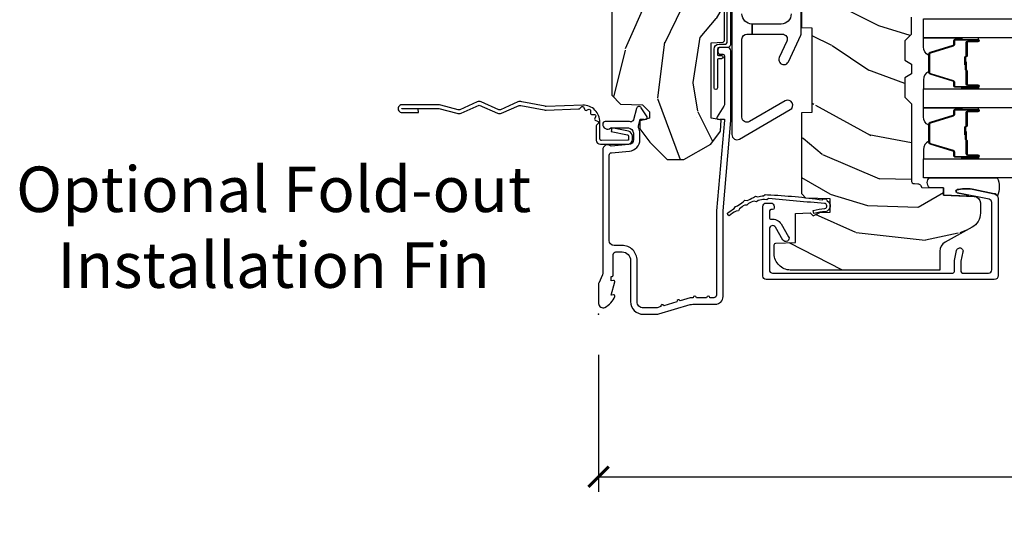
# Model space of a CAD drawing. Units: inches. Extents: x 1 to 182, y 2 to 92.
# Drawn here: x 50 to 56, y 39 to 42 of the extents above; entities that cross this region are included whole.
import ezdxf

# ---------------------------------------------------------------- set-up
doc = ezdxf.new("R2010")
doc.units = ezdxf.units.IN
doc.header["$MEASUREMENT"] = 0
for name, color, linetype in [('ZP-ANNO-DIMS-DWNLD', 2, 'Continuous'), ('ZP-ANNO-TEXT', 255, 'Continuous'), ('ZP-SECT-ACCS', 165, 'Continuous'), ('ZP-SECT-ALUM', 63, 'Continuous'), ('ZP-SECT-GLAS', 153, 'Continuous'), ('ZP-SECT-HDWR', 53, 'Continuous'), ('ZP-SECT-SEAL', 8, 'Continuous'), ('ZP-SECT-WDHA', 11, 'Continuous'), ('ZP-SECT-WOOD', 104, 'Continuous'), ('ZP-SECT-WSTP', 40, 'Continuous')]:
    doc.layers.add(name, color=color, linetype=linetype)
doc.layers.add('ZP-ANNO-NPLT', color=7, linetype='Continuous', plot=False)
doc.styles.get("Standard").update_dxf_attribs({"font": 'arial.ttf'})
doc.dimstyles.new('Frame Make Height and Width', dxfattribs={"dimtxt": 0.25, "dimasz": 0.125, "dimexe": 0.09375, "dimexo": 0.25, "dimgap": 0.0875, "dimtad": 0, "dimdec": 4, "dimzin": 10, "dimdsep": 46, "dimlunit": 5, "dimtxsty": 'Standard', "dimblk1": 'ARCHTICK', "dimblk2": 'ARCHTICK', "dimsah": 1, "dimcen": 0.09, "dimclrd": 256, "dimclre": 256, "dimclrt": 255, "dimadec": 3, "dimazin": 2, "dimtfac": 0.75, "dimtdec": 4, "dimtofl": 0, "dimtmove": 2, "dimatfit": 3, "dimfxl": 1, "dimfrac": 2, "dimtolj": 1, "dimtzin": 0, "dimlwd": -1, "dimlwe": -1, "dimarcsym": 0})

# ---------------------------------------------------------------- blocks, each defined once
blk = doc.blocks.new('_ArchTick')
at = {"color": 0, "linetype": 'ByBlock', "const_width": 0.15}
blk.add_lwpolyline([(-0.5, -0.5), (0.5, 0.5)], dxfattribs=at)
blk = doc.blocks.new('*D166')
at = {"layer": 'Defpoints', "color": 0, "transparency": 16777216}
for p in [(53.99999999999999, 40.00000000000011), (61.99999999999999, 40.00000000000011), (61.99999999999999, 39.00000000000013)]:
    blk.add_point(p, dxfattribs=at)
at = {"layer": 'ZP-ANNO-DIMS-DWNLD', "transparency": 16777216}
for p, q in [((53.99999999999999, 39.75000000000011), (53.99999999999999, 38.90625000000013)), ((61.99999999999999, 39.75000000000011), (61.99999999999999, 38.90625000000013)), ((53.99999999999999, 39.00000000000013), (56.70896998635742, 39.00000000000013)), ((61.99999999999999, 39.00000000000013), (59.29103001364255, 39.00000000000013))]:
    blk.add_line(p, q, dxfattribs=at)
at = {"layer": 'ZP-ANNO-DIMS-DWNLD', "transparency": 16777216, "xscale": 0.125, "yscale": 0.125, "zscale": 0.125, "rotation": 180}
blk.add_blockref('_ArchTick', (53.99999999999999, 39.00000000000013), dxfattribs=at)
at = {"layer": 'ZP-ANNO-DIMS-DWNLD', "transparency": 16777216, "xscale": 0.125, "yscale": 0.125, "zscale": 0.125}
blk.add_blockref('_ArchTick', (61.99999999999999, 39.00000000000013), dxfattribs=at)
at = {"layer": 'ZP-ANNO-DIMS-DWNLD', "color": 255, "transparency": 16777216, "insert": (57.99999999999999, 39.00000000000013), "char_height": 0.25, "attachment_point": 5}
blk.add_mtext('\\A1;FRAME WIDTH', dxfattribs=at)
blk = doc.blocks.new('70EA 42G7 Foldout Blue Fin CM')
at = {"layer": 'ZP-ANNO-NPLT'}
blk.add_point((0, 0), dxfattribs=at)
at = {"layer": 'ZP-SECT-ACCS'}
blk.add_lwpolyline([(1.279897535900091, 0.3237062745886874, -0.08026477305532967), (1.280711643961695, 0.3287449932782067), (1.307820092886686, 0.4718045562444217, 0.1615704533000932), (1.307820092895554, 0.4966832298093209), (1.259796169620472, 0.6042051741736998, -0.1615704533001526), (1.259796169620586, 0.614282611567063), (1.307820092890097, 0.7218045559357336, 0.1615704533000934), (1.307820092899078, 0.7466832295006327), (1.259796169623996, 0.8542051741736998, -0.1615704533001683), (1.25979616962411, 0.864282611567063), (1.288298125408687, 0.9718045562037787, 0.09588515595080674), (1.290232061560118, 0.9866912993722963), (1.290232061560118, 1.211730924466053, 1.001822893294183), (1.242329861484677, 1.208669619869937), (1.242091026473076, 1.109243892746264), (1.265540415659302, 1.110785368270768), (1.265779250670903, 1.210211095394442, -1.000001092557772), (1.266777097019258, 1.210276690097601), (1.26766570668417, 0.984243892818597), (1.237491890840488, 0.8716832295240806, 0.1615704531591201), (1.237491890838328, 0.8468045559797872), (1.287187674165239, 0.7342438926202703), (1.237491890843899, 0.6216832293403627, 0.1615704533000896), (1.237491890834917, 0.5968045557754635), (1.285515814109999, 0.4892826113181457, -0.1615704533001815), (1.285515814109885, 0.4792051739247825), (1.257932806052452, 0.3347153656176545, 0.08026477302403139), (1.25589753590009, 0.3221185688986452), (1.264023717936666, 0.1227633570440787, 0.2172493365759632), (1.267663679817034, 0.1150185480861694), (1.27562965541604, 0.1082036678498923, -0.5855599422155324), (1.272337917461371, 0.09086167467236805), (1.262121591379653, 0.08753293346410373, 0.4605097357481115), (1.25623583857886, 0.07332346922754596), (1.261025658436907, 0.06390384921891723, -0.6036618419643542), (1.250845082204606, 0.04920589315767643), (1.240635486966895, 0.0499758931055112, 0.4605097357324635), (1.229771802700569, 0.0389493201975597), (1.230580517889521, 0.02856486117957502, -0.5855599423039615), (1.21599026668504, 0.01862983043133681), (1.206412457752677, 0.02350008840136297, 0.4605097357400129), (1.192108303478975, 0.01732371994867776), (1.188929230434169, 0.007566744313891149, -0.585559942305764), (1.171647624304754, 0.003971420160723937), (1.164509083510168, 0.01231572553521687, 0.2159645946919557), (1.157305229165516, 0.01557950550525788), (1.072944098151382, 0.01546588923946501, 0.4142135623720373), (1.046563827131664, -0.01095535420381566), (1.048311620742254, -0.1804877326883911, 0.4141699716873529), (1.075575212501406, -0.2077227771637808), (1.096333919407357, -0.2077066690172273, 0.3300162725305506), (1.128174671648424, -0.1840838412381629), (1.147998076671939, -0.08142072862523264), (1.124956412266755, -0.07673885041990047), (1.105576807446084, -0.1772178192151443, -0.3300162725321485), (1.096315592607937, -0.1840887650235175), (1.075556885701928, -0.184104873170071, -0.3902962473333499), (1.071811620742267, -0.180487732688249), (1.070186487623701, -0.01706676771482307, -0.4142135623754232), (1.079201088958555, -0.008038165384164131), (1.182993663509038, -0.008052312421199304, 0.4142135623731925), (1.28778654206657, 0.09674312224601067)], format="xyb", close=True, dxfattribs=at)
blk = doc.blocks.new('101CS Vin21 PR CM C Contmp 2.5 VG (Triple 1 in 3mm IG) F J')
at = {"layer": 'ZP-SECT-WDHA'}
h = blk.add_hatch(dxfattribs=at)
h.set_pattern_fill('WOOD3', color=256, scale=2, angle=163, style=0, pattern_type=2)
h.set_pattern_definition([(158.2364, (6.157301732816791, -0.3108729511418886), (20.45396798290167, -8.344771374467806), [0.240832, -23.84235799999999]), (174.3099, (5.933636025480155, -0.2215776468891661), (-8.235181511295936, 0.4263690944681484), [0.305942, -9.892097999999999]), (207.9999999999999, (5.629202296407868, -0.1912444208301309), (-0.5847435903937085, -1.91261010378108), [0.2262739999999999, -2.602151999999999]), (209.8476, (5.429414062698129, -0.2974737090285799), (-35.54768828883149, -20.50272857977593), [0.438634, -43.42479]), (175.9946, (5.048963690397954, -0.5157797195199265), (18.38297247813529, -1.437476743240211), [0.266834, -26.416494]), (163, (4.782782151564163, -0.4971413616497955), (-2.497352921371544, -1.327866102480598), [0.5, -1.5]), (153.5376999999999, (4.30462977358269, -0.3509555092884256), (8.978306718050995, -4.83632345258755), [0.24331, -11.922214]), (157.2894, (5.999421012266509, -0.8272775193619282), (16.62874032651941, -7.175302374271584), [0.200998, -19.898754]), (163, (5.814007495168369, -0.749677083298117), (-2.497352921371544, -1.327866102480598), [0.3, -1.7]), (191.3008, (5.527116068379428, -0.6619655718812965), (-24.54716094300747, -5.043499394239721), [0.2952959999999999, -29.23434999999999]), (215.1249999999999, (5.237544793167899, -0.7198315944882125), (10.57415813511433, 7.224071108844612), [0.45607, -22.347438]), (202.2893999999999, (4.864525647798075, -0.9822372293125312), (-14.3993751268171, -6.054586024953077), [0.284254, -28.141088]), (169.3402, (4.601511694636088, -1.090050310346882), (-15.88561928555968, 2.765334394382427), [0.362216, -17.748554]), (151.1113, (4.245547114300507, -1.023048686885218), (25.02229161617255, -13.92425483963839), [0.38833, -38.44464599999998]), (156.2902000000001, (5.818150555338434, -1.420186468059008), (-16.62874768410003, 7.175289077572956), [0.3423439999999981, -33.89213999999977]), (166.3665, (5.504701806499895, -1.282527898214752), (-31.18650071420278, 7.443263674111074), [0.340588, -33.718186]), (196.6901, (5.173710755378011, -1.202247613728282), (4.409962367830815, 0.7431255040166733), [0.360556, -6.850548]), (210.4896, (4.828344987644527, -1.305797053504072), (-25.55825994297176, -15.19129255384614), [0.3255759999999999, -32.23206399999999]), (177.9314, (4.547788732199251, -1.470988419896202), (-22.79293410148565, 0.6943551067665474), [0.310484, -30.737866]), (163, (4.237507569032516, -1.459781288956421), (-2.497352921371544, -1.327866102480598), [0.24, -1.76]), (150.0054, (4.007994427601375, -1.38961207982296), (-16.04400167334359, 9.087905524651102), [0.266834, -26.416494]), (163, (5.663799163725457, 0.1955411228136441), (-2.497352921371544, -1.327866102480598), [0, -2]), (26.15240000000001, (5.308322320638979, -0.009486226652896335), (-36.87554735843706, -18.00538888531859), [0.4386339999999982, -43.42478999999977]), (9.565100000000015, (5.117307944518473, -1.728763257301338), (2.497352076502218, 1.327869099233075), [0.178886, -4.293249999999999]), (351.1301, (5.293706441850418, -1.699038349579929), (12.0603996767767, -1.595852046107204), [0.282842, -13.859292]), (319.8014, (5.573166641708951, -1.742650236663778), (8.393559450670804, -6.748938448303024), [0.152316, -15.07922999999999]), (189.5651, (5.308322320638979, -0.009486226652896335), (-2.497352076502219, -1.327869099233075), [0.223605999999999, -4.248529999999969]), (169.7098, (5.08782419897409, -0.04664236130465582), (17.79822734718652, -3.350093459302554), [0.342344, -33.89214]), (152.8752999999999, (4.750985713757757, 0.01451182806255247), (-30.7601241373409, 15.67848221527704), [0.5688579999999998, -56.31699199999999]), (152.6952, (6.221623507855782, -0.1004859048300162), (-10.89091849633435, 5.421060729349781), [0.223605999999999, -22.13707199999988]), (178.5241, (6.022931329732842, 0.002088060447505313), (22.79293551970828, -0.6943538178398185), [0.37363, -36.989452]), (205.8789, (5.649424447113859, 0.01171139855138392), (31.88084594068392, 15.34964888471388), [0.3821, -37.827846]), (197.6951999999999, (5.305642472216334, -0.155063760676633), (-23.21929303946757, -7.540852312839229), [0.316228, -31.306548]), (172.4623, (5.004376328815852, -0.2511819735220655), (-10.14779136076372, 1.011111546693648), [0.364966, -11.80056]), (156.4181, (4.642564314385766, -0.2033064451796633), (31.344885410924, -13.76583238823937), [0.5234499999999997, -51.82156]), (154.8699, (6.075437655494454, -0.5786382828115393), (10.89091361125098, -5.421068605812716), [0.2828419999999999, -13.859292]), (174.3099, (5.819367192013715, -0.4585220152506508), (-8.235181511295936, 0.4263690944681484), [0.305942, -9.892097999999999]), (205.5104, (5.514933462941428, -0.4281887891916085), (26.88614988798455, 12.69389479119331), [0.3255759999999982, -32.23206399999977]), (207.9999999999999, (5.221098546471296, -0.5684066263700203), (-0.5847435903937085, -1.91261010378108), [0.3676959999999999, -2.460731999999999]), (180.3539999999999, (4.896442666692963, -0.7410292196924928), (27.20289793979688, 0.04876202922806261), [0.335262, -33.190848]), (159.6335000000001, (4.561187974312531, -0.7431007497775255), (30.01700107381327, -11.26852463519537), [0.3405879999999982, -33.71818599999976]), (145.8973, (4.241891791379544, -0.6245682750525319), (-17.37187083675604, 11.58525502309056), [0.27203, -26.930912]), (154.2538, (5.92925180313307, -1.056790660793055), (-12.80351945054413, 6.005821017315287), [0.2630579999999982, -26.04283399999988]), (177.9314, (5.692307434771578, -0.9425218273266154), (-22.79293410148565, 0.6943551067665474), [0.310484, -30.737866]), (195.0053999999999, (5.382026271604843, -0.931314696386842), (11.31727641611973, 2.814114219735264), [0.37736, -18.490604]), (212.8991, (5.017534408752113, -1.029016702068176), (28.64036637139407, 18.43175097613516), [0.4967899999999998, -49.18218]), (178.9454, (4.600415639049345, -1.298853563822853), (8.235181634652655, -0.4263644116476297), [0.291204, -14.269016]), (156.991, (4.309260571001857, -1.293493866977528), (-18.54135163249375, 7.760042155334038), [0.3821, -37.82784599999999]), (139.8014, (3.957559631924823, -1.144140428944368), (-8.393559450670804, 6.748938448303025), [0.152316, -15.07923]), (153.5376999999999, (5.753828780299443, -1.630573514370873), (8.978306718050995, -4.83632345258755), [0.24331, -11.922214]), (173.008, (5.536010507057199, -1.522152114998896), (-22.20819262847393, 2.606951578708767), [0.345254, -34.1801]), (200.4054, (5.193324587746417, -1.480124020750949), (-30.71134915766887, -11.52445423798904), [0.4280179999999981, -42.37384999999976]), (192.0546, (5.376907736936516, 0.2832526342304647), (-15.72724097270063, -3.557234008732985), [0.205912, -20.385348]), (173.7843, (5.175535710390932, 0.2402490654842495), (32.35598179133584, -3.618064673815965), [0.427551999999998, -42.32756599999975]), (155.8750000000001, (4.750497976508655, 0.286540800990764), (12.80352490518391, -6.005810314090468), [0.4837359999999981, -15.64077999999994])])
edge = h.paths.add_edge_path()
edge.add_line((4.327999999999975, -1.249999999999993), (4.339523853932292, -0.9199999999999875))
edge.add_line((4.339523853932292, -0.9199999999999875), (4.384523853932251, -0.8749999999999858))
edge.add_line((4.384523853932251, -0.8749999999999858), (5, -0.8749999999999858))
edge.add_line((5, -0.8749999999999858), (5.000250000001358, -0.0309999999999846))
edge.add_line((5.000250000001358, -0.0309999999999846), (4.969250000001352, 2.131628207280301e-14))
edge.add_line((4.969250000001352, 2.131628207280301e-14), (4.438250000001403, 7.105427357601002e-15))
edge.add_line((4.438250000001403, 7.105427357601002e-15), (4.434921417707642, -0.08099999900082366))
edge.add_line((4.434921417707642, -0.08099999900082366), (4.244000000000938, -0.08099999999998886))
edge.add_line((4.244000000000938, -0.08099999999998886), (4.234999999999104, -0.09699999999997999))
edge.add_line((4.234999999999104, -0.09699999999997999), (4.172000000000821, -0.09699999999997999))
edge.add_line((4.172000000000821, -0.09699999999997999), (4.162999999998988, -0.08099999999998886))
edge.add_line((4.162999999998988, -0.08099999999998886), (4.040350214322075, -0.08099999900082366))
edge.add_line((4.040350214322075, -0.08099999900082366), (3.962096613590234, -0.2959999999999638))
edge.add_line((3.962096613590234, -0.2959999999999638), (3.914403386412573, -0.2959999999999638))
edge.add_line((3.914403386412573, -0.2959999999999638), (3.836149785680732, -0.08099999900082366))
edge.add_line((3.836149785680732, -0.08099999900082366), (2.94728293071455, -0.08099999900082366))
edge.add_line((2.94728293071455, -0.08099999900082366), (2.871763963070748, -0.1709999999999638))
edge.add_line((2.871763963070748, -0.1709999999999638), (2.43950782333593, -0.1709999999999638))
edge.add_line((2.43950782333593, -0.1709999999999638), (2.332250000001636, -0.08099999999998886))
edge.add_line((2.332250000001636, -0.08099999999998886), (2.005069066192277, -0.08099999999998886))
edge.add_line((2.005069066192277, -0.08099999999998886), (2.000250000001301, -0.2189999999999657))
edge.add_line((2.000250000001301, -0.2189999999999657), (1.90625000000216, -0.2189999999999657))
edge.add_line((1.90625000000216, -0.2189999999999657), (1.901430933811184, -0.08099999999998886))
edge.add_line((1.901430933811184, -0.08099999999998886), (1.349597170313245, -0.08099999999998886))
edge.add_line((1.349597170313245, -0.08099999999998886), (1.293712597491322, -0.1349671046590259))
edge.add_line((1.293712597491322, -0.1349671046590259), (1.288995126616157, -0.2700577954948855))
edge.add_line((1.288995126616157, -0.2700577954948855), (1.245999999999981, -0.3129999999999953))
edge.add_line((1.245999999999981, -0.3129999999999953), (1.207000000000107, -0.3129999999999953))
edge.add_line((1.207000000000107, -0.3129999999999953), (1.191190997646686, -0.2539999999999907))
edge.add_line((1.191190997646686, -0.2539999999999907), (1.140999999999963, -0.2539999999999907))
edge.add_line((1.140999999999963, -0.2539999999999907), (1.058999999999969, -0.3160000000000025))
edge.add_line((1.058999999999969, -0.3160000000000025), (0.9532293940344516, -0.4220000000000113))
edge.add_line((0.9532293940344516, -0.4220000000000113), (0.9532293940344516, -0.5235500000000215))
edge.add_line((0.9532293940344516, -0.5235500000000215), (1.048250000002156, -0.6897999999999627))
edge.add_line((1.048250000002156, -0.6897999999999627), (1.12825000000214, -0.7502214903220477))
edge.add_line((1.12825000000214, -0.7502214903220477), (1.196532032304901, -0.753799999999984))
edge.add_line((1.196532032304901, -0.753799999999984), (1.207250000002148, -0.6937999999999533))
edge.add_line((1.207250000002148, -0.6937999999999533), (1.671750000002135, -0.6937999999999533))
edge.add_line((1.671750000002135, -0.6937999999999533), (1.675586249445701, -0.7669999999999391))
edge.add_arc((1.690678198063182, -0.7589080513825195), 0.01712444292523941, 208.1991648359191, 241.8008351636156)
edge.add_line((1.682586249445649, -0.7739999999999441), (2.123250000002145, -0.7739999999999441))
edge.add_line((2.123250000002145, -0.7739999999999441), (2.131910350836108, -1.021999999999935))
edge.add_line((2.131910350836108, -1.021999999999935), (2.138910350836113, -1.02899999999994))
edge.add_line((2.138910350836113, -1.02899999999994), (2.52767606590146, -1.02899999999994))
edge.add_line((2.52767606590146, -1.02899999999994), (2.556250000002194, -1.093000000000018))
edge.add_line((2.556250000002194, -1.093000000000018), (2.805767439191527, -1.092999999999989))
edge.add_line((2.805767439191527, -1.092999999999989), (2.811250000000996, -1.249999999999986))
edge.add_line((2.811250000000996, -1.249999999999986), (3.123684362372273, -1.249999999999986))
edge.add_line((3.123684362372273, -1.249999999999986), (3.129166923181742, -1.092999999999989))
edge.add_line((3.129166923181742, -1.092999999999989), (3.531485413592577, -1.092999999999989))
edge.add_line((3.531485413592577, -1.092999999999989), (3.533650501300485, -1.030999999999977))
edge.add_line((3.533650501300485, -1.030999999999977), (3.670684895338468, -1.030999999999977))
edge.add_line((3.670684895338468, -1.030999999999977), (3.6772500000028, -0.8429999999999893))
edge.add_line((3.6772500000028, -0.8429999999999893), (3.882229394034482, -0.8430000000000035))
edge.add_line((3.882229394034482, -0.8430000000000035), (3.882229394034482, -0.8330000000000055))
edge.add_line((3.882229394034482, -0.8330000000000055), (3.992229394034439, -0.8330000000000055))
edge.add_line((3.992229394034439, -0.8330000000000055), (3.992229394034439, -0.8430000000000106))
edge.add_line((3.992229394034439, -0.8430000000000106), (4.067250000002218, -0.8429999999999893))
edge.add_line((4.067250000002218, -0.8429999999999893), (4.073815104666551, -1.030999999999977))
edge.add_line((4.073815104666551, -1.030999999999977), (4.178805517824344, -1.030999999999977))
edge.add_line((4.178805517824344, -1.030999999999977), (4.185485413591209, -1.222287187078877))
edge.add_line((4.185485413591209, -1.222287187078877), (4.233485413591893, -1.249999999999986))
edge.add_line((4.233485413591893, -1.249999999999986), (4.327999999999975, -1.249999999999993))
h = blk.add_hatch(dxfattribs=at)
h.set_pattern_fill('WOOD3', color=256, scale=2, angle=73, pattern_type=2)
h.set_pattern_definition([(68.23639999999999, (-0.638164657796608, -4.852632030149834), (-8.34477137446781, -20.45396798290167), [0.240832, -23.84235799999999]), (84.3099, (-0.5488693535438642, -4.628966322813156), (0.42636909446815, 8.235181511295936), [0.305942, -9.892097999999999]), (117.9999999999999, (-0.5185361274848219, -4.324532593740898), (-1.91261010378108, 0.5847435903937088), [0.2262739999999999, -2.602152]), (119.8476, (-0.6247654156832709, -4.124744360031158), (-20.50272857977592, 35.54768828883149), [0.4386339999999992, -43.42478999999989]), (85.9946, (-0.8430714261746743, -3.744293987730984), (-1.437476743240215, -18.38297247813529), [0.2668339999999991, -26.41649399999993]), (72.99999999999996, (-0.8244330683045291, -3.478112448897221), (-1.327866102480597, 2.497352921371545), [0.5, -1.5]), (63.53769999999997, (-0.678247215943145, -2.999960070915705), (-4.836323452587552, -8.978306718050995), [0.2433099999999999, -11.922214]), (67.28939999999997, (-1.154569226016633, -4.694751309599567), (-7.175302374271586, -16.6287403265194), [0.200998, -19.898754]), (72.99999999999996, (-1.076968789952844, -4.509337792501398), (-1.327866102480597, 2.497352921371545), [0.3, -1.7]), (101.3008, (-0.9892572785360016, -4.2224463657125), (-5.043499394239715, 24.54716094300748), [0.2952959999999999, -29.23434999999999]), (125.125, (-1.047123301142904, -3.932875090500929), (7.224071108844608, -10.57415813511433), [0.45607, -22.347438]), (112.2894, (-1.309528935967251, -3.55985594513109), (-6.054586024953074, 14.3993751268171), [0.2842539999999992, -28.14108799999995]), (79.3402, (-1.417342017001602, -3.296841991969131), (2.76533439438243, 15.88561928555968), [0.3622159999999999, -17.748554]), (61.11129999999999, (-1.350340393539909, -2.940877411633522), (-13.92425483963839, -25.02229161617255), [0.38833, -38.444646]), (66.29019999999998, (-1.747478174713706, -4.513480852671464), (7.17528907757296, 16.62874768410003), [0.3423439999999999, -33.89213999999999]), (76.3665, (-1.609819604869472, -4.200032103832939), (7.443263674111081, 31.18650071420278), [0.3405879999999999, -33.71818599999998]), (106.6900999999999, (-1.52953932038298, -3.869041052711054), (0.7431255040166724, -4.409962367830815), [0.360556, -6.850548]), (120.4895999999999, (-1.633088760158785, -3.5236752849776), (-15.19129255384614, 25.55825994297176), [0.325576, -32.23206399999999]), (87.93140000000001, (-1.798280126550935, -3.243119029532266), (0.6943551067665528, 22.79293410148564), [0.310484, -30.737866]), (72.99999999999996, (-1.78707299561114, -2.932837866365546), (-1.327866102480597, 2.497352921371545), [0.24, -1.76]), (60.00539999999997, (-1.716903786477701, -2.703324724934404), (9.087905524651106, 16.04400167334359), [0.266834, -26.416494]), (72.99999999999996, (-0.1317505838410398, -4.359129461058487), (-1.327866102480597, 2.497352921371545), [0, -2]), (296.1524000000001, (-0.3367779333076442, -4.003652617972008), (-18.00538888531858, 36.87554735843706), [0.4386339999999999, -43.42478999999999]), (279.5651, (-2.056054963956058, -3.812638241851531), (1.327869099233074, -2.497352076502219), [0.1788859999999995, -4.293249999999984]), (261.1301, (-2.026330056234656, -3.989036739183447), (-1.595852046107206, -12.0603996767767), [0.282842, -13.859292]), (229.8014, (-2.069941943318497, -4.268496939041995), (-6.748938448303024, -8.393559450670804), [0.152316, -15.07922999999999]), (99.5650999999999, (-0.3367779333076442, -4.003652617972008), (-1.327869099233074, 2.497352076502219), [0.2236059999999999, -4.248529999999997]), (79.70979999999999, (-0.3739340679593397, -3.783154496307134), (-3.350093459302556, -17.79822734718652), [0.3423439999999999, -33.89214]), (62.87529999999996, (-0.3127798785921527, -3.446316011090786), (15.67848221527704, 30.76012413734089), [0.5688579999999998, -56.31699199999999]), (62.69520000000001, (-0.4277776114847143, -4.91695380518884), (5.421060729349783, 10.89091849633435), [0.2236059999999999, -22.13707199999999]), (88.5241, (-0.3252036462072283, -4.718261627065885), (-0.6943538178398221, -22.79293551970828), [0.37363, -36.989452]), (115.8789, (-0.3155803081033355, -4.344754744446917), (15.34964888471387, -31.88084594068392), [0.3821, -37.827846]), (107.6952, (-0.4823554673313311, -4.00097276954935), (-7.540852312839225, 23.21929303946757), [0.316228, -31.306548]), (82.46229999999997, (-0.5784736801767849, -3.699706626148867), (1.01111154669365, 10.14779136076372), [0.364966, -11.80056]), (66.41809999999997, (-0.530598151834397, -3.337894611718824), (-13.76583238823937, -31.34488541092399), [0.52345, -51.82156]), (64.86989999999993, (-0.9059299894662445, -4.77076795282747), (-5.421068605812717, -10.89091361125097), [0.282842, -13.859292]), (84.3099, (-0.785813721905356, -4.51469748934673), (0.42636909446815, 8.235181511295936), [0.305942, -9.892097999999999]), (115.5104, (-0.7554804958463137, -4.210263760274458), (12.69389479119331, -26.88614988798454), [0.325576, -32.232064]), (117.9999999999999, (-0.8956983330247112, -3.916428843804326), (-1.91261010378108, 0.5847435903937088), [0.367696, -2.460732]), (90.35399999999977, (-1.068320926347212, -3.591772964026021), (0.04876202922805728, -27.20289793979688), [0.335262, -33.190848]), (69.63350000000001, (-1.070392456432216, -3.256518271645575), (-11.26852463519538, -30.01700107381327), [0.3405879999999999, -33.71818599999998]), (55.89729999999997, (-0.95185998170723, -2.937222088712602), (11.58525502309056, 17.37187083675603), [0.2720299999999999, -26.93091199999999]), (64.25379999999996, (-1.384082367447775, -4.6245821004661), (6.005821017315288, 12.80351945054413), [0.2630579999999999, -26.042834]), (87.93140000000001, (-1.269813533981335, -4.387637732104622), (0.6943551067665528, 22.79293410148564), [0.310484, -30.737866]), (105.0054, (-1.25860640304154, -4.077356568937901), (2.814114219735262, -11.31727641611973), [0.37736, -18.490604]), (122.8990999999999, (-1.356308408722896, -3.71286470608517), (18.43175097613515, -28.64036637139408), [0.4967899999999998, -49.18218]), (88.94539999999998, (-1.626145270477537, -3.29574593638236), (-0.4263644116476313, -8.235181634652655), [0.291204, -14.269016]), (66.99100000000001, (-1.620785573632247, -3.004590868334887), (7.760042155334039, 18.54135163249375), [0.3821, -37.827846]), (49.80139999999992, (-1.471432135599059, -2.652889929257853), (6.748938448303026, 8.393559450670802), [0.152316, -15.07923]), (63.53769999999997, (-1.9578652210256, -4.449159077632459), (-4.836323452587552, -8.978306718050995), [0.2433099999999999, -11.922214]), (83.008, (-1.849443821653608, -4.231340804390243), (2.606951578708771, 22.20819262847393), [0.345254, -34.1801]), (110.4054, (-1.807415727405669, -3.888654885079447), (-11.52445423798903, 30.71134915766887), [0.4280179999999999, -42.37384999999999]), (102.0546, (-0.04403907242425475, -4.072238034269574), (-3.557234008732982, 15.72724097270063), [0.205912, -20.385348]), (83.7843, (-0.08704264117045568, -3.870866007723961), (-3.618064673815971, -32.35598179133584), [0.4275519999999989, -42.32756599999986]), (65.87499999999999, (-0.04075090566391282, -3.445828273841656), (-6.00581031409047, -12.80352490518391), [0.4837359999999999, -15.64078])])
edge = h.paths.add_edge_path()
edge.add_line((2.397699999999986, -2.43332007729137), (1.888654678106263, -2.460000000000065))
edge.add_line((1.888654678106263, -2.460000000000051), (1.843654678106304, -2.460000000000051))
edge.add_line((1.843654678106304, -2.460000000000051), (1.841472794990295, -2.335000000000022))
edge.add_line((1.841472794990239, -2.335000000000036), (1.848280655058716, -1.944977957889876))
edge.add_arc((1.828283701155556, -1.944628909761136), 0.01999999999999637, 358.999999999995, 448.9999999999962)
edge.add_line((1.828632749284338, -1.924631955858004), (1.721785553515474, -1.92276693111846))
edge.add_line((1.721785553515474, -1.92276693111846), (1.682999626476203, -1.883981003986747))
edge.add_line((1.682999626476203, -1.883981003986747), (1.563999622629126, -1.883981003986747))
edge.add_line((1.563999622629069, -1.883981003986747), (1.540328261592322, -1.924981003986744))
edge.add_line((1.540328261592322, -1.924981003986744), (1.480328261592319, -1.924981003986758))
edge.add_line((1.480328261592263, -1.924981003986758), (1.456656900555458, -1.883981003986761))
edge.add_line((1.456656900555515, -1.883981003986747), (1.337656896567864, -1.883981003986733))
edge.add_line((1.337656896567864, -1.883981003986733), (1.296656896567868, -1.924981003986744))
edge.add_line((1.296656896567924, -1.924981003986758), (0.8243449143109842, -1.924997369742485))
edge.add_arc((0.8243449143109274, -1.944997369742467), 0.01999999999999935, 89.99999999998727, 178.9999999999862)
edge.add_line((0.8043479604078243, -1.944648321613712), (0.8040087993402949, -1.964078846160717))
edge.add_arc((0.784011845437135, -1.963729798031991), 0.01999999999999109, 300.0000000000373, 359.0000000000233, ccw=False)
edge.add_line((0.7940118454371259, -1.981050306107662), (0.7810520387404267, -1.98853265399265))
edge.add_line((0.7810520387404267, -1.98853265399265), (0.7787226096041877, -2.121985559827081))
edge.add_line((0.7787226096042446, -2.121985559827081), (0.7333282066632023, -2.121985559827081))
edge.add_line((0.7333282066632023, -2.121985559827081), (0.7258425685226371, -2.311594312177291))
edge.add_arc((0.6858737045772045, -2.310016365755118), 0.03999999999999473, 269.9999999999968, 357.7391716017046, ccw=False)
edge.add_line((0.6858737045772045, -2.35001636575511), (0.6229526777374303, -2.35001636575511))
edge.add_arc((0.6229526777374303, -2.250016365755087), 0.1000000000000116, 208.9781860422786, 269.99999999999636, ccw=False)
edge.add_line((0.5354722554299087, -2.298464025274356), (0.4434135921429743, -2.132236578555052))
edge.add_arc((0.3887383282007022, -2.16251636575457), 0.0624999999999919, 28.97818604226667, 89.99999999999967)
edge.add_line((0.3887383282007022, -2.10001636575457), (0.2726789592308023, -2.10001636575457))
edge.add_line((0.2726789592308023, -2.10001636575457), (0.2726789592308023, -1.179848887228317))
edge.add_arc((0.366428959230916, -1.179848887228331), 0.09375000000011463, 132.803040719317, 180.0000000000011, ccw=False)
edge.add_arc((0.3715114807033615, -1.17476636575563), 0.09374999999991543, 90.00000000000671, 137.1969592806534, ccw=False)
edge.add_line((0.3715114807033615, -1.081016365755715), (0.4281207884267815, -1.081016365755701))
edge.add_arc((0.4281207884267815, -1.091016365755706), 0.0100000000000009, 1.9999999999857891, 89.99999999998528, ccw=False)
edge.add_line((0.4381146966969709, -1.09066737078868), (0.4423522969782425, -1.212016365755701))
edge.add_line((0.4423522969782425, -1.212016365755701), (0.621240877660739, -1.212016365755701))
edge.add_line((0.621240877660739, -1.212016365755701), (0.6243703445206279, -1.301632572310254))
edge.add_line((0.6243703445206847, -1.301632572310268), (0.605679001486692, -1.320323915299625))
edge.add_line((0.6056790014866351, -1.320323915299625), (0.62644637024556, -1.361082171397086))
edge.add_line((0.62644637024556, -1.361082171397086), (0.6286790014866028, -1.425016365755639))
edge.add_line((0.6286790014866028, -1.425016365755639), (0.7106789592309042, -1.425016365755639))
edge.add_line((0.7106789592309042, -1.425016365755639), (0.7159176063614723, -1.27500113643184))
edge.add_line((0.7159176063614723, -1.27500113643184), (0.741790093760244, -1.250016365755698))
edge.add_line((0.741790093760244, -1.250016365755698), (1.242431214132239, -1.249999999999986))
edge.add_line((1.242431214132239, -1.249999999999986), (1.244700000000648, -1.31496952677297))
edge.add_line((1.244700000000648, -1.31496952677297), (1.760700000000611, -1.31496952677297))
edge.add_line((1.760700000000611, -1.31496952677297), (1.76296878586902, -1.249999999999986))
edge.add_line((1.762968785869077, -1.249999999999986), (2.397699999999986, -1.249999999999986))
edge.add_line((2.397699999999986, -1.249999999999986), (2.397699999999986, -2.43332007729137))
at = {"layer": 'ZP-ANNO-NPLT'}
blk.add_point((0, 1.4210854715202e-14), dxfattribs=at)
at = {"layer": 'ZP-SECT-ALUM'}
for points in [[(1.012, -0.0250000000000199), (0.2485518243343563, -0.0250000000000199, -0.1051042352656914), (0.242044038045151, -0.02361672732230602), (0.1921068813024931, -0.001383272677728087, 0.1051042352657003), (0.1855990950132878, -1.4210854715202e-14), (0.06700000000000728, -1.4210854715202e-14, 0.560205502864254), (0.04294949289459282, -0.03927082344318933, 0.1875261658577753), (0.1105503302341049, -0.09955737127496889, 0.5801720142759477), (0.1198936542710953, -0.09178446275632268), (0.1174630815725664, -0.07799999999998875), (0.1991988260668336, -0.09976430132847725, 0.5481110662879196), (0.2078936542711176, -0.09178446275632268), (0.2054630815725886, -0.07799999999998875), (0.2330000000000041, -0.07799999999998875), (0.2330000000000041, -0.08300000000001262, 0.4142135623730984), (0.2400000000000091, -0.09000000000001762), (0.367999999999995, -0.09000000000001762, -0.4142135623730951), (0.3840000000000146, -0.106000000000023), (0.3840000000000146, -0.1439999999999912, -0.4142135623730868), (0.3310000000000173, -0.1969999999999885), (0.07800000000003138, -0.1969999999999885, 0.4142135623730866), (0, -0.2749999999999915), (0, -0.3575219217105285, 0.07267901068454957), (0.001965304461236883, -0.3709709438954008), (0.05949110068780783, -0.5635988303752981, -0.07267901068455053), (0.06200000000001182, -0.5807677948666168), (0.06200000000001182, -0.7186422509999346, 0.4142135623730951), (0.1090000000000089, -0.7656422509999317), (0.6360000000005641, -0.7656422509999317), (1.194000000000017, -0.8139999999999787), (1.621967948388658, -0.813999999999993, 0.4142135623730951), (1.641967948388697, -0.7939999999999827), (1.641967948388697, -0.7439999999999856, 0.4142135623730949), (1.631967948388706, -0.7339999999999947), (1.611967948388667, -0.7339999999999947, 0.4142135623731991), (1.601967948388676, -0.7439999999999856), (1.601967948388676, -0.7639999999999958, -0.4142135623731015), (1.591967948388685, -0.7739999999999867), (1.290336045379831, -0.7739999999999867, -0.1449930994916204), (1.281621820819566, -0.7714187290871024), (1.216169191050824, -0.7289132943205203, 0.4318331073882776), (1.202025684729222, -0.7323643973235363), (1.198561433328848, -0.7452931595599352, 0.1392124696178829), (1.199761498229122, -0.7489238092069428, -0.150084110672032), (1.200967948388666, -0.7528525214954982), (1.200967948388666, -0.7739999999999867), (1.194788224270383, -0.7739999999999867), (0.6367882242694236, -0.7256422509999112), (0.1180000000000234, -0.7256422509999254, -0.4142135623730951), (0.1020000000000323, -0.7096422509999201), (0.1019999999999754, -0.6849999999999881, 1), (0.1019999999999754, -0.664999999999992), (0.1019999999999754, -0.6019999999999897, 1), (0.1019999999999754, -0.5819999999999794), (0.1019999999999754, -0.5684928820533628, 0.07267901068450945), (0.101330960183418, -0.5639144915223397), (0.08271613294624558, -0.5015818501146185, 1), (0.07699314478247743, -0.4824181498853619), (0.05285244224296548, -0.40158185011461, 1), (0.04712945407919733, -0.3824181498853534), (0.04066903981657788, -0.3607851430115545, -0.07267901068464405), (0.04000000000002046, -0.3562067524805315), (0.04000000000002046, -0.2749999999999915, -0.4142135623730951), (0.07800000000003138, -0.2369999999999948), (0.3310000000000173, -0.2369999999999948, 0.4142135623730951), (0.4239999999999782, -0.1439999999999912), (0.4239999999999782, -0.09600000000000364, -0.4142135623729215), (0.4549999999999841, -0.06500000000001194), (0.979154887961954, -0.06500000000001194, -0.388878731852959), (0.9950940031314417, -0.07960550811604605), (1.004681233943359, -0.1891880577351088, 0.3888787318529566), (1.075411057507893, -0.2540000000000049), (1.115999999999985, -0.2540000000000049, 0.1163220917973886), (1.147724160177916, -0.2465183253952006, -0.1832627780160805), (1.159014371418493, -0.245377500996014), (1.201266233208116, -0.2566988532412466), (1.201266233208116, -0.2743669520076679, -0.146005835310381), (1.200121757093996, -0.2782026840136211), (1.199983135441073, -0.2784143000490218, 0.1576465563116275), (1.198845908180829, -0.2825685150407224), (1.201984893112467, -0.294283366289946, 0.4538198225758265), (1.216467475870161, -0.2983867056794764), (1.271869021844907, -0.2624085210485845, 0.649407593197572), (1.267204172860147, -0.2329558237051685), (1.19741210158486, -0.2142550945688697, -0.3912097814678182), (1.18581928330758, -0.1958944824795879, 0.0456882255566395), (1.187000000000012, -0.1829999999999643), (1.187000000000012, -0.04000000000000625, 0.4222476712527851), (1.171589770512696, -0.02500561065706108, 0.6392693330848027), (1.146999999999991, -0.07562141687036217), (1.146999999999991, -0.1830000000000069, -0.4142135623730951), (1.115999999999985, -0.2140000000000128), (1.075411057507893, -0.2140000000000128, -0.388878731853015), (1.044529021867049, -0.1857018280251879), (1.035000000000025, -0.0767846096908471, 0.6500495232070402)], [(0.3849049504603954, -2.242573798447111), (0.3278830236357635, -2.230453413741458, 0.05240777928385867), (0.3237247898193232, -2.230016365756128), (0.2639289592308387, -2.230016365756327, 0.4142135623721226), (0.2539289592308478, -2.240016365756318), (0.2539289592308478, -2.400016365756116, 0.4142135623730951), (0.2739289592308296, -2.420016365756126), (0.6884309879872035, -2.420016365756126, 0.3565864654382728), (0.708029634164177, -2.404002976852084), (0.7479780501349182, -2.207611894026613, -0.8280232348314165), (0.7676254507404678, -2.207868717797751), (0.7691909259422118, -2.216746968848398, -0.09407799741912358), (0.7679720649011301, -2.309991651964808), (0.7425040047282323, -2.435195612954871, -0.3565864654382184), (0.7121261031539916, -2.460016365756118), (0.2389289592308614, -2.460016365756118, -0.4142135623730938), (0.2139289592308842, -2.435016365756113), (0.2139289592308273, -1.031016365756287, -0.4142135623730931), (0.233928959230866, -1.011016365756277), (0.6649289592308492, -1.011016365756277, -0.4142135623730919), (0.6849289592308878, -1.031016365756287), (0.6849289592308878, -1.061016365613796, -0.414213562373081), (0.6649289592783703, -1.081016365566285), (0.6549289593258436, -1.081016365566285, -0.4142135623731048), (0.6449289593258527, -1.071016365566294), (0.6449289593258527, -1.061016365613796, 0.3334297387546619), (0.6377256275850414, -1.051415394590236, 0.1008952796678533), (0.6357683171015083, -1.051016365756325), (0.5953299905632434, -1.051016365756226, 0.4568502517476024), (0.5854325573770893, -1.062444937184779, -0.3041143980143972), (0.5565472788151169, -1.122686390390257), (0.4776795864264045, -1.169239707300804, -1), (0.457346706056569, -1.134793024211319), (0.5362143984452814, -1.088239707300758, 0.7635064937486528), (0.5260479582605058, -1.051016365756027), (0.2739289592309433, -1.051016365755416, 0.4142135623737909), (0.2539289592308478, -1.071016365755426), (0.2539289592308478, -2.180016365756543, 0.41421356237407), (0.2639289592308387, -2.190016365756534), (0.3279289592308032, -2.190016365756321, -0.05240777928385577), (0.3320871930472435, -2.19045341374165), (0.3932214180931055, -2.203447894417749, -1)], [(1.251610674778931, -2.272489251818556), (1.251610674778931, -2.334989251818556, 1), (1.257610674778903, -2.334989251818556), (1.257610674778903, -2.19698925181855, 0.4142135623730951), (1.250610674778898, -2.18998925181856), (1.230567196567279, -2.18998925181856, -0.3297505471403194), (1.219569691873687, -2.181851526422875), (1.176795255707816, -2.041942649885499, 0.3297505471403169), (1.170101122416099, -2.036989251818554), (1.059120227141761, -2.036989251818554, 0.3297505471403128), (1.052426093850045, -2.041942649885499), (1.009651657684117, -2.181851526422875, -0.3297505471403153), (0.9986541529905253, -2.189989251818574), (0.9786106747789063, -2.18998925181856, 0.4142135623733994), (0.9716106747789013, -2.19698925181855), (0.9716106747789013, -2.334989251818556, 1), (0.9776106747789299, -2.334989251818556), (0.9776106747789299, -2.272489251818556, -0.4142135623730945), (0.9871106747789327, -2.262989251818553), (1.069407394042855, -2.262989251818553, 0.3419987131196729), (1.070375639879444, -2.262239251818556, -0.3419987131196799), (1.075216869062217, -2.25848925181856), (1.124610674778921, -2.25848925181856), (1.124610674778921, -2.262930722423604), (1.075610674778886, -2.262930722423604, 0.3279189694272522), (1.07465632389642, -2.263632034638206, -0.3279189694272557), (1.069407394042855, -2.26748925181856), (0.9871106747789327, -2.26748925181856, 0.4142135623730951), (0.9821106747789372, -2.272489251818556), (0.9821106747789372, -2.334989251818556, -1), (0.967110674778894, -2.334989251818556), (0.967110674778894, -2.19698925181855, -0.4142135623730951), (0.9786106747789063, -2.185489251818552), (0.9986541529905253, -2.185489251818552, 0.3297505471403178), (1.005348286282242, -2.180535853751621), (1.04812272244817, -2.040626977214245, -0.3297505471403159), (1.059120227141761, -2.032489251818561), (1.170101122416099, -2.032489251818561, -0.3297505471403154), (1.181098627109634, -2.040626977214245), (1.223873063275505, -2.180535853751621, 0.3297505471403161), (1.230567196567279, -2.185489251818552), (1.250610674778898, -2.185489251818552, -0.4142135623730919), (1.26211067477891, -2.19698925181855), (1.26211067477891, -2.334989251818556, -1), (1.247110674778924, -2.334989251818556), (1.247110674778924, -2.272489251818556, 0.4142135623730949), (1.242110674778928, -2.26748925181856), (1.159610674778889, -2.26748925181856, -0.4142135623730949), (1.154610674778894, -2.262489251818565), (1.154610674778894, -2.260689251818562, 0.4142135623730931), (1.152410674778935, -2.25848925181856), (1.104610674778883, -2.25848925181856), (1.104610674778883, -2.253989251818567), (1.152410674778935, -2.253989251818567, -0.4142135623730951), (1.159110674778901, -2.260689251818562), (1.159110674778901, -2.262489251818565, 0.414213562373095), (1.159610674778889, -2.262989251818553), (1.242110674778928, -2.262989251818553, -0.4142135623730944)], [(1.681960674778963, -2.272489251818556), (1.681960674778963, -2.334989251818556, 1), (1.687960674778992, -2.334989251818556), (1.687960674778992, -2.19698925181855, 0.4142135623730951), (1.68096067477893, -2.18998925181856), (1.660917196567311, -2.18998925181856, -0.3297505471403194), (1.649919691873777, -2.181851526422875), (1.607145255707906, -2.041942649885499, 0.3297505471403169), (1.600451122416132, -2.036989251818554), (1.489470227141851, -2.036989251818554, 0.3297505471403128), (1.482776093850077, -2.041942649885499), (1.440001657684206, -2.181851526422875, -0.3297505471403153), (1.429004152990615, -2.189989251818574), (1.408960674778996, -2.18998925181856, 0.4142135623733994), (1.401960674778934, -2.19698925181855), (1.401960674778934, -2.334989251818556, 1), (1.407960674778963, -2.334989251818556), (1.407960674778963, -2.272489251818556, -0.4142135623730945), (1.417460674778965, -2.262989251818553), (1.499757394042945, -2.262989251818553, 0.3419987131196729), (1.500725639879533, -2.262239251818556, -0.3419987131196799), (1.50556686906225, -2.25848925181856), (1.554960674778954, -2.25848925181856), (1.554960674778954, -2.262930722423604), (1.505960674778976, -2.262930722423604, 0.3279189694272522), (1.505006323896509, -2.263632034638206, -0.3279189694272557), (1.499757394042945, -2.26748925181856), (1.417460674778965, -2.26748925181856, 0.4142135623730951), (1.41246067477897, -2.272489251818556), (1.41246067477897, -2.334989251818556, -1), (1.397460674778927, -2.334989251818556), (1.397460674778927, -2.19698925181855, -0.4142135623730951), (1.408960674778996, -2.185489251818552), (1.429004152990615, -2.185489251818552, 0.3297505471403178), (1.435698286282332, -2.180535853751621), (1.478472722448259, -2.040626977214245, -0.3297505471403159), (1.489470227141851, -2.032489251818561), (1.600451122416132, -2.032489251818561, -0.3297505471403154), (1.611448627109723, -2.040626977214245), (1.654223063275595, -2.180535853751621, 0.3297505471403161), (1.660917196567311, -2.185489251818552), (1.68096067477893, -2.185489251818552, -0.4142135623730919), (1.692460674778999, -2.19698925181855), (1.692460674778999, -2.334989251818556, -1), (1.677460674778956, -2.334989251818556), (1.677460674778956, -2.272489251818556, 0.4142135623730949), (1.672460674778961, -2.26748925181856), (1.589960674778979, -2.26748925181856, -0.4142135623730949), (1.584960674778927, -2.262489251818565), (1.584960674778927, -2.260689251818562, 0.4142135623730931), (1.582760674778967, -2.25848925181856), (1.534960674778972, -2.25848925181856), (1.534960674778972, -2.253989251818567), (1.582760674778967, -2.253989251818567, -0.4142135623730951), (1.589460674778934, -2.260689251818562), (1.589460674778934, -2.262489251818565, 0.414213562373095), (1.589960674778979, -2.262989251818553), (1.672460674778961, -2.262989251818553, -0.4142135623730944)]]:
    blk.add_lwpolyline(points, format="xyb", close=True, dxfattribs=at)
at = {"layer": 'ZP-SECT-GLAS', "flags": 128}
for points in [[(0.8409289592304958, -3.500029584349654), (0.8409289592304958, -1.999999999999901), (0.9579289592305145, -1.999999999999901), (0.9579289592305145, -3.500027268388209)], [(1.271278959230585, -3.500021065768387), (1.271278959230585, -1.999999999999901), (1.388278959230547, -1.999999999999901), (1.388278959230547, -3.500018749806941)], [(1.701628959230675, -3.500012547187112), (1.701628959230675, -1.999999999999901), (1.818628959230637, -1.999999999999901), (1.818628959230637, -3.500010231225666)]]:
    blk.add_lwpolyline(points, dxfattribs=at)
at = {"layer": 'ZP-SECT-HDWR'}
for points in [[(2.037967948388598, -0.8202503895820854), (1.105967948388582, -0.8202503895820854, 0.5773502691896504), (1.079121160871267, -0.8667503895820658), (1.259831795127639, -1.179750389582054, 1), (1.313525370162239, -1.148750389582048), (1.186508310940553, -0.9287503895820208, -0.5773502691896369), (1.213355098457868, -0.8822503895819835), (1.693967948388604, -0.8822503895819835, -0.4142135623730631), (1.72496794838861, -0.9132503895819895), (1.72496794838861, -0.9442503895820522), (1.786967948388593, -0.9442503895820522, -0.4142135623731244), (1.848967948388605, -0.8822503895820404)], [(1.848967948388605, -1.185250389582038, -0.4142135623730981), (1.786967948388593, -1.123250389582026), (1.786967948388593, -0.9442503895820522), (1.724967948388581, -0.9442503895820522), (1.724967948388581, -1.130180705715688, -0.5486187866267355), (1.68086678227462, -1.158276247113847), (1.581069114502526, -1.11173983036575, 1), (1.554866782274644, -1.167930913161953), (1.718739316816652, -1.244345930980259, 0.109517811683188), (1.731840482930608, -1.247250389582106), (1.76212906710191, -1.247250389582049), (1.959548167758101, -1.247250389582106)]]:
    blk.add_lwpolyline(points, format="xyb", dxfattribs=at)
at = {"layer": 'ZP-SECT-SEAL'}
for points in [[(0.8409289592308369, -2.453090044427839, -0.2131846170725819), (0.7289548851913423, -2.455050806313537, 0.2017414995670496), (0.7425040047282323, -2.435195612954871), (0.7679720649011301, -2.309991651964765, 0.09407799741924333), (0.7691909259422118, -2.216746968848241), (0.7676254507404678, -2.207868717797751, 0.8280232348312331), (0.7479780501349182, -2.207611894026613), (0.734670479220199, -2.273033468279422, -0.7358351861328667), (0.7273792663085032, -2.272670262625368), (0.7333282066632023, -2.121985559827081), (0.7787226096042446, -2.121985559827081), (0.7802381843017088, -2.03515834356115, -0.4246416155702074), (0.8409289592308369, -2.035986251794895)], [(1.04812272244817, -2.040626977214245, -0.3297505471404568), (1.059120227141761, -2.032489251818561), (1.065337704272679, -2.032489251818561, 0.3006645954625839), (1.013665893047403, -1.999999999999901), (0.9579289592305145, -1.999999999999901), (0.9579289592305145, -2.234658315891608), (0.967110674778894, -2.234658315891608), (0.967110674778894, -2.19698925181855, -0.4142135623730894), (0.9786106747789063, -2.185489251818552), (0.9986541529905253, -2.185489251818552, 0.3297505471403212), (1.005348286282242, -2.180535853751621)], [(1.181098627109691, -2.040626977214245, 0.3297505471404568), (1.170101122416099, -2.032489251818561), (1.163883645285182, -2.032489251818561, -0.3006645954625839), (1.215555456510458, -1.999999999999901), (1.271278959230585, -1.999999999999901), (1.271278959230585, -2.234658315891608), (1.26211067477891, -2.234658315891608), (1.26211067477891, -2.19698925181855, 0.4142135623730894), (1.250610674778954, -2.185489251818552), (1.230567196567335, -2.185489251818552, -0.3297505471403212), (1.223873063275562, -2.180535853751621)], [(1.478472722448259, -2.040626977214245, -0.3297505471404568), (1.489470227141851, -2.032489251818561), (1.495687704272711, -2.032489251818561, 0.3006645954625839), (1.444015893047435, -1.999999999999901), (1.388278959230547, -1.999999999999901), (1.388278959230547, -2.234658315891608), (1.397460674778927, -2.234658315891608), (1.397460674778927, -2.19698925181855, -0.4142135623730894), (1.408960674778996, -2.185489251818552), (1.429004152990615, -2.185489251818552, 0.3297505471403212), (1.435698286282332, -2.180535853751621)], [(1.611448627109723, -2.040626977214245, 0.3297505471404568), (1.600451122416132, -2.032489251818561), (1.594233645285271, -2.032489251818561, -0.3006645954625839), (1.645905456510491, -1.999999999999901), (1.701628959230675, -1.999999999999901), (1.701628959230675, -2.234658315891608), (1.692460674778999, -2.234658315891608), (1.692460674778999, -2.19698925181855, 0.4142135623730894), (1.680960674778987, -2.185489251818552), (1.660917196567368, -2.185489251818552, -0.3297505471403212), (1.654223063275595, -2.180535853751621)], [(0.9579289611975241, -2.234658318349759), (0.967110674778894, -2.234658315891608), (0.967110674778894, -2.334989251818556, 0.1201675316467601), (0.9679525982147652, -2.338441789503491), (0.9579289572635048, -2.338403815775138)], [(1.271278957263576, -2.23465831835027), (1.26211067477891, -2.234658315891608), (1.26211067477891, -2.334989251818556, -0.1201675316467601), (1.261268751343096, -2.338441789503491), (1.271278961197595, -2.338403815775649)], [(1.388278961197557, -2.234658315891608), (1.397460674778927, -2.234658315891608), (1.397460674778927, -2.334989251818556, 0.1201675316467601), (1.398302598214798, -2.338441789503491), (1.388278957263537, -2.338403813316987)], [(1.701628957263665, -2.234658315891608), (1.692460674778999, -2.234658315891608), (1.692460674778999, -2.334989251818556, -0.1201675316467601), (1.691618751343128, -2.338441789503491), (1.701628961197684, -2.338403813316987)]]:
    blk.add_lwpolyline(points, format="xyb", close=True, dxfattribs=at)
at = {"layer": 'ZP-SECT-WOOD'}
blk.add_lwpolyline([(1.901430933811184, -0.08099999999998886), (1.349597170313245, -0.08099999999998886), (1.293712597491322, -0.1349671046590259), (1.288995126616157, -0.2700577954948855), (1.245999999999981, -0.3129999999999953), (1.207000000000107, -0.3129999999999953), (1.191190997646686, -0.2539999999999907), (1.140999999999963, -0.2539999999999907), (1.058999999999969, -0.3160000000000025), (0.9532293940344516, -0.4220000000000113), (0.9532293940344516, -0.5235500000000215), (1.048250000002156, -0.6897999999999627), (1.12825000000214, -0.7502214903220477), (1.196532032304901, -0.753799999999984), (1.207250000002148, -0.6937999999999533), (1.207250000002148, -0.6937999999999533), (1.671750000002135, -0.6937999999999533), (1.675586249445701, -0.7669999999999391, 0.1476745997184199), (1.682586249445649, -0.7739999999999441), (2.123250000002145, -0.7739999999999441)], format="xyb", dxfattribs=at)
at = {"layer": 'ZP-SECT-WOOD', "linetype": 'Continuous'}
blk.add_lwpolyline([(1.828632749284338, -1.924631955858004), (1.721785553515474, -1.92276693111846), (1.682999626476203, -1.883981003986747), (1.563999622629069, -1.883981003986747), (1.540328261592322, -1.924981003986744), (1.480328261592263, -1.924981003986758), (1.456656900555515, -1.883981003986747), (1.337656896567864, -1.883981003986733), (1.296656896567924, -1.924981003986758), (0.8243449143109274, -1.924997369742471, 0.409110801427704), (0.8043479604078243, -1.944648321613712), (0.8040087993402949, -1.964078846160731, -0.2632780284372006), (0.7940118454371259, -1.981050306107662), (0.7810520387404267, -1.98853265399265), (0.7787226096042446, -2.121985559827081), (0.7333282066632023, -2.121985559827081), (0.7258425685226371, -2.311594312177291, -0.4027029783765533), (0.6858737045772045, -2.35001636575511), (0.6229526777374303, -2.35001636575511, -0.2727335504743174), (0.5354722554299087, -2.298464025274356), (0.4434135921429743, -2.132236578555037, 0.27273355047439), (0.3887383282007022, -2.10001636575457), (0.2726789592308023, -2.10001636575457), (0.2726789592308023, -1.179848887228331, -0.2088970376918383), (0.3027276864718829, -1.111065092996697, -0.2088970376916676), (0.3715114807033615, -1.081016365755715), (0.4281207884267815, -1.081016365755701, -0.4040262258351549), (0.4381146966969709, -1.09066737078868), (0.4423522969782425, -1.212016365755701), (0.621240877660739, -1.212016365755701), (0.6243703445206847, -1.301632572310268), (0.6056790014866351, -1.320323915299625), (0.62644637024556, -1.361082171397086), (0.6286790014866028, -1.425016365755639), (0.7106789592309042, -1.425016365755639), (0.7159176063614723, -1.27500113643184), (0.741790093760244, -1.250016365755698), (1.242431214132239, -1.249999999999986), (1.244700000000648, -1.31496952677297), (1.760700000000611, -1.31496952677297), (1.762968785869077, -1.249999999999986), (2.397699999999986, -1.249999999999986)], format="xyb", dxfattribs=at)
at = {"layer": 'ZP-SECT-WSTP'}
blk.add_lwpolyline([(2.060278335184023, -0.8109995554847842), (1.658278335184036, -0.8109995554847842, -0.4142135623730951), (1.64327833518405, -0.7959995554847978), (1.64327833518405, -0.7409995554847342, 0.4142135623730953), (1.633278335184059, -0.7309995554847433), (1.59927833518401, -0.7309995554848001, 0.4142135623730953), (1.593278335184038, -0.7369995554847719), (1.593278335184038, -0.7559995554847774, -1), (1.573278335184057, -0.7559995554847774), (1.573278335184, -0.7369995554847719, 0.4142135623727476), (1.567278335184028, -0.7309995554847433), (1.39327833518405, -0.7309995554847433, -1), (1.39327833518405, -0.7109995554847615), (1.633278335184059, -0.7109995554847615, -0.4142135623730951), (1.663278335184032, -0.7409995554847342), (1.663278335184032, -0.7809995554847546, 0.4142135623728869), (1.673278335184023, -0.7909995554847455), (2.060278335184023, -0.7909995554848024, -0.414213562373095)], format="xyb", dxfattribs=at)
blk.add_lwpolyline([(0.6115921564083919, -0.7943707479320636), (0.6224588298959475, -0.7924577161705173, -0.01909638018301222), (0.6523377692325312, -0.8346359509205996), (0.6644277711247923, -0.8416205142999189), (0.6667896445740098, -0.8550367618014576, -0.04311182402290435), (0.6914801156089538, -0.8907276746271435), (0.7018698087744042, -0.9000554046447604), (0.7014140921373837, -0.9136703400305493, 0.00274115005370655), (0.7182345184480141, -0.9537133651624714), (0.7265387337236007, -0.9649379934417794), (0.7233574108532821, -0.9781838731033048, -0.04332490996102889), (0.7295294272137198, -1.015353396045882), (0.7384993685031986, -1.026053509345118), (0.7361275651101664, -1.039468004933028, -0.02573888965270298), (0.70419946976358, -1.37790749934031, -0.724084363940859), (0.6987225736743312, -1.405878010504196, -0.6938171060596136), (0.6318462696156644, -1.397149235368985, 0.05590434586531648), (0.6200787955581291, -1.325606856957094), (0.6395617449875886, -1.32108859606079, -0.06027463274706337), (0.6513292190452376, -1.392630974472652, 0.8484978335337088), (0.6828368750367417, -1.390601395539178, -0.009227056692295748), (0.7139227828465664, -1.045814415355935), (0.7050333508246354, -1.035210340398052), (0.707502651266168, -1.021244418949649, 0.03974202823451185), (0.7015277216625009, -0.9830165666848103), (0.6933007544544125, -0.9718963529485194), (0.6966117587944609, -0.9581105264747265, 0.08410847690950266), (0.6816736042087541, -0.9224934294897622), (0.6713839543619429, -0.9132555170491656), (0.6718580910845162, -0.8990902654044675, 0.05548585996517572), (0.6498933698378551, -0.867316004191693), (0.637919783694656, -0.8603986958206491), (0.6354624432216269, -0.8464401630328808, 0.08103940678311147), (0.6060726606825142, -0.8039247758856476)], format="xyb", close=True, dxfattribs=at)

msp = doc.modelspace()

# ---------------------------------------------------------------- block references
at = {"rotation": 90}
for name in ['101CS Vin21 PR CM C Contmp 2.5 VG (Triple 1 in 3mm IG) F J', '70EA 42G7 Foldout Blue Fin CM']:
    msp.add_blockref(name, (53.99999999999999, 40.00000000000011, -19.21193972255534), dxfattribs=at)

# ---------------------------------------------------------------- texts
at = {"layer": 'ZP-ANNO-TEXT', "insert": (51.99999999999999, 40.50000000000013, -19.21193972255534), "char_height": 0.28, "width": 4.258715367800803, "attachment_point": 5}
msp.add_mtext('Optional Fold-out Installation Fin', dxfattribs=at)

# ---------------------------------------------------------------- dimensions: what is measured, and where the dimension line sits
at = {"layer": 'ZP-ANNO-DIMS-DWNLD'}
dim = msp.add_linear_dim(base=(61.99999999999999, 39.00000000000013, -19.21193972255534), p1=(53.99999999999999, 40.00000000000011, -19.21193972255534), p2=(61.99999999999999, 40.00000000000011, -19.21193972255534), text='FRAME WIDTH', dimstyle='Frame Make Height and Width', override={"dimscale": 1, "dimlfac": 1, "dimpost": '"\\X'}, dxfattribs=at)
dim.commit()
dim.dimension.update_dxf_attribs({"geometry": '*D166', "text_midpoint": (57.99999999999999, 39.00000000000013, -19.21193972255534)})

doc.saveas('drawing.dxf')
